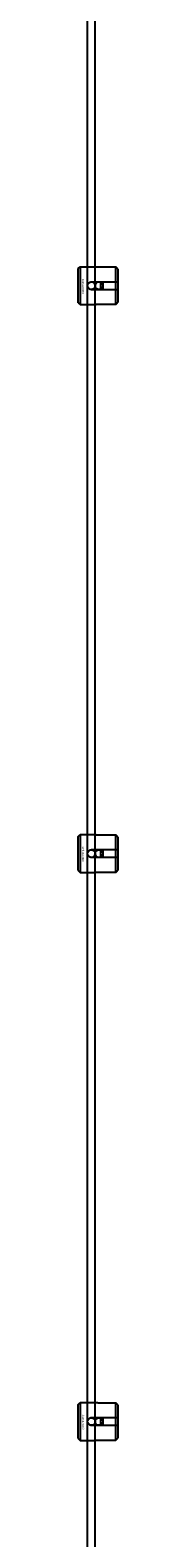
# Model space of a CAD drawing. Extents: x -42403 to 28554, y -38847 to 4560.
# Drawn here: x -31866 to -31845, y -33256 to -32459 of the extents above; entities that cross this region are included whole.
import ezdxf

# ---------------------------------------------------------------- set-up
doc = ezdxf.new("R2010")
doc.units = 0
doc.layers.add('Default', color=7, linetype='Continuous')
doc.styles.add('Notiztext (DIN)', font='isocpeur.ttf')

msp = doc.modelspace()

# ---------------------------------------------------------------- linework, layer by layer
at = {"layer": 'Default'}
for p, q in [((-31860.69, -38229.2), (-31860.69, -29338.2)), ((-31856.69, -38229.2), (-31856.69, -29338.2)), ((-31865.69, -32585.19), (-31864.69, -32584.19)), ((-31865.69, -32603.19), (-31865.69, -32585.19)), ((-31864.69, -32584.19), (-31864.69, -32604.19)), ((-31864.69, -32584.19), (-31857.19, -32584.19)), ((-31845.69, -32584.42), (-31855.09, -32584.42)), ((-31845.69, -32592.09), (-31845.69, -32584.42)), ((-31844.69, -32585.44), (-31844.69, -32592.09)), ((-31858.59, -32592.09), (-31845.69, -32592.09)), ((-31845.69, -32596.29), (-31858.59, -32596.29)), ((-31853.69, -32596.29), (-31853.69, -32592.09)), ((-31852.69, -32592.09), (-31852.69, -32596.29)), ((-31845.69, -32596.29), (-31845.69, -32592.09)), ((-31845.69, -32603.97), (-31845.69, -32596.29)), ((-31844.69, -32592.09), (-31844.69, -32596.29)), ((-31844.69, -32596.29), (-31844.69, -32602.95)), ((-31865.69, -32603.19), (-31864.69, -32604.19)), ((-31864.69, -32604.19), (-31857.19, -32604.19)), ((-31855.09, -32603.97), (-31845.69, -32603.97)), ((-31865.69, -32885.19), (-31864.69, -32884.19)), ((-31865.69, -32903.19), (-31865.69, -32885.19)), ((-31864.69, -32884.19), (-31864.69, -32904.19)), ((-31864.69, -32884.19), (-31857.19, -32884.19)), ((-31845.69, -32884.42), (-31855.09, -32884.42)), ((-31845.69, -32892.09), (-31845.69, -32884.42)), ((-31844.69, -32885.44), (-31844.69, -32892.09)), ((-31858.59, -32892.09), (-31845.69, -32892.09)), ((-31853.69, -32896.29), (-31853.69, -32892.09)), ((-31852.69, -32892.09), (-31852.69, -32896.29)), ((-31845.69, -32896.29), (-31845.69, -32892.09)), ((-31844.69, -32892.09), (-31844.69, -32896.29)), ((-31845.69, -32896.29), (-31858.59, -32896.29)), ((-31845.69, -32903.97), (-31845.69, -32896.29)), ((-31844.69, -32896.29), (-31844.69, -32902.95)), ((-31865.69, -32903.19), (-31864.69, -32904.19)), ((-31864.69, -32904.19), (-31857.19, -32904.19)), ((-31855.09, -32903.97), (-31845.69, -32903.97)), ((-31865.69, -33185.19), (-31864.69, -33184.19)), ((-31865.69, -33203.19), (-31865.69, -33185.19)), ((-31864.69, -33184.19), (-31864.69, -33204.19)), ((-31864.69, -33184.19), (-31857.19, -33184.19)), ((-31845.69, -33184.42), (-31855.09, -33184.42)), ((-31845.69, -33192.09), (-31845.69, -33184.42)), ((-31844.69, -33185.44), (-31844.69, -33192.09)), ((-31858.59, -33192.09), (-31845.69, -33192.09)), ((-31853.69, -33196.29), (-31853.69, -33192.09)), ((-31852.69, -33192.09), (-31852.69, -33196.29)), ((-31845.69, -33196.29), (-31845.69, -33192.09)), ((-31844.69, -33192.09), (-31844.69, -33196.29)), ((-31865.69, -33203.19), (-31864.69, -33204.19)), ((-31845.69, -33196.29), (-31858.59, -33196.29)), ((-31855.09, -33203.97), (-31845.69, -33203.97)), ((-31845.69, -33203.97), (-31845.69, -33196.29)), ((-31844.69, -33196.29), (-31844.69, -33202.95)), ((-31864.69, -33204.19), (-31857.19, -33204.19))]:
    msp.add_line(p, q, dxfattribs=at)
for centre in [(-31858.69, -32594.2), (-31854.69, -32594.2), (-31858.69, -32894.2), (-31854.69, -32894.2), (-31858.69, -33194.2), (-31854.69, -33194.2)]:
    msp.add_circle(centre, 2, dxfattribs=at)
for points, knots in [([(-31855.09, -32584.42), (-31855.35, -32584.42), (-31855.64, -32584.41), (-31856.15, -32584.36), (-31856.39, -32584.33), (-31856.76, -32584.28), (-31856.92, -32584.25), (-31857.14, -32584.21), (-31857.19, -32584.19), (-31857.19, -32584.19)], [-0.6348715, -0.6348715, -0.6348715, -0.6348715, -0.5555098, -0.5555098, -0.4761482, -0.4761482, -0.396792, -0.396792, -0.3174357, -0.3174357, -0.3174357, -0.3174357]), ([(-31858.59, -32596.29), (-31858.85, -32596.29), (-31859.14, -32596.24), (-31859.65, -32596.03), (-31859.89, -32595.87), (-31860.26, -32595.49), (-31860.42, -32595.26), (-31860.64, -32594.74), (-31860.69, -32594.46), (-31860.69, -32593.93), (-31860.64, -32593.65), (-31860.42, -32593.13), (-31860.26, -32592.9), (-31859.89, -32592.52), (-31859.65, -32592.36), (-31859.14, -32592.15), (-31858.85, -32592.09), (-31858.59, -32592.09)], [-0.6348715, -0.6348715, -0.6348715, -0.6348715, -0.5555098, -0.5555098, -0.4761482, -0.4761482, -0.396792, -0.396792, -0.3174357, -0.3174357, -0.2380795, -0.2380795, -0.1587233, -0.1587233, -0.0793616, -0.0793616, 0, 0, 0, 0]), ([(-31857.19, -32604.19), (-31857.19, -32604.19), (-31857.14, -32604.18), (-31856.92, -32604.14), (-31856.76, -32604.11), (-31856.39, -32604.06), (-31856.15, -32604.03), (-31855.64, -32603.98), (-31855.35, -32603.97), (-31855.09, -32603.97)], [0.3174357, 0.3174357, 0.3174357, 0.3174357, 0.396792, 0.396792, 0.4761482, 0.4761482, 0.5555098, 0.5555098, 0.6348715, 0.6348715, 0.6348715, 0.6348715]), ([(-31855.09, -32884.42), (-31855.35, -32884.42), (-31855.64, -32884.41), (-31856.15, -32884.36), (-31856.39, -32884.33), (-31856.76, -32884.28), (-31856.92, -32884.25), (-31857.14, -32884.21), (-31857.19, -32884.19), (-31857.19, -32884.19)], [-0.6348715, -0.6348715, -0.6348715, -0.6348715, -0.5555098, -0.5555098, -0.4761482, -0.4761482, -0.396792, -0.396792, -0.3174357, -0.3174357, -0.3174357, -0.3174357]), ([(-31858.59, -32896.29), (-31858.85, -32896.29), (-31859.14, -32896.24), (-31859.65, -32896.03), (-31859.89, -32895.87), (-31860.26, -32895.49), (-31860.42, -32895.26), (-31860.64, -32894.74), (-31860.69, -32894.46), (-31860.69, -32893.93), (-31860.64, -32893.65), (-31860.42, -32893.13), (-31860.26, -32892.9), (-31859.89, -32892.52), (-31859.65, -32892.36), (-31859.14, -32892.15), (-31858.85, -32892.09), (-31858.59, -32892.09)], [-0.6348715, -0.6348715, -0.6348715, -0.6348715, -0.5555098, -0.5555098, -0.4761482, -0.4761482, -0.396792, -0.396792, -0.3174357, -0.3174357, -0.2380795, -0.2380795, -0.1587233, -0.1587233, -0.0793616, -0.0793616, 0, 0, 0, 0]), ([(-31857.19, -32904.19), (-31857.19, -32904.19), (-31857.14, -32904.18), (-31856.92, -32904.14), (-31856.76, -32904.11), (-31856.39, -32904.06), (-31856.15, -32904.03), (-31855.64, -32903.98), (-31855.35, -32903.97), (-31855.09, -32903.97)], [0.3174357, 0.3174357, 0.3174357, 0.3174357, 0.396792, 0.396792, 0.4761482, 0.4761482, 0.5555098, 0.5555098, 0.6348715, 0.6348715, 0.6348715, 0.6348715]), ([(-31855.09, -33184.42), (-31855.35, -33184.42), (-31855.64, -33184.41), (-31856.15, -33184.36), (-31856.39, -33184.33), (-31856.76, -33184.28), (-31856.92, -33184.25), (-31857.14, -33184.21), (-31857.19, -33184.19), (-31857.19, -33184.19)], [-0.6348715, -0.6348715, -0.6348715, -0.6348715, -0.5555098, -0.5555098, -0.4761482, -0.4761482, -0.396792, -0.396792, -0.3174357, -0.3174357, -0.3174357, -0.3174357]), ([(-31858.59, -33196.29), (-31858.85, -33196.29), (-31859.14, -33196.24), (-31859.65, -33196.03), (-31859.89, -33195.87), (-31860.26, -33195.49), (-31860.42, -33195.26), (-31860.64, -33194.74), (-31860.69, -33194.46), (-31860.69, -33193.93), (-31860.64, -33193.65), (-31860.42, -33193.13), (-31860.26, -33192.9), (-31859.89, -33192.52), (-31859.65, -33192.36), (-31859.14, -33192.15), (-31858.85, -33192.09), (-31858.59, -33192.09)], [-0.6348715, -0.6348715, -0.6348715, -0.6348715, -0.5555098, -0.5555098, -0.4761482, -0.4761482, -0.396792, -0.396792, -0.3174357, -0.3174357, -0.2380795, -0.2380795, -0.1587233, -0.1587233, -0.0793616, -0.0793616, 0, 0, 0, 0]), ([(-31857.19, -33204.19), (-31857.19, -33204.19), (-31857.14, -33204.18), (-31856.92, -33204.14), (-31856.76, -33204.11), (-31856.39, -33204.06), (-31856.15, -33204.03), (-31855.64, -33203.98), (-31855.35, -33203.97), (-31855.09, -33203.97)], [0.3174357, 0.3174357, 0.3174357, 0.3174357, 0.396792, 0.396792, 0.4761482, 0.4761482, 0.5555098, 0.5555098, 0.6348715, 0.6348715, 0.6348715, 0.6348715])]:
    msp.add_open_spline(points, degree=3, knots=knots, dxfattribs=at)
for points in [[(-31844.69, -32585.44), (-31845.16, -32584.96), (-31845.69, -32584.42)], [(-31845.69, -32592.09), (-31845.16, -32592.09), (-31844.69, -32592.09)], [(-31844.69, -32596.29), (-31845.16, -32596.29), (-31845.69, -32596.29)], [(-31845.69, -32603.97), (-31845.16, -32603.43), (-31844.69, -32602.95)], [(-31844.69, -32885.44), (-31845.16, -32884.96), (-31845.69, -32884.42)], [(-31845.69, -32892.09), (-31845.16, -32892.09), (-31844.69, -32892.09)], [(-31844.69, -32896.29), (-31845.16, -32896.29), (-31845.69, -32896.29)], [(-31845.69, -32903.97), (-31845.16, -32903.43), (-31844.69, -32902.95)], [(-31844.69, -33185.44), (-31845.16, -33184.96), (-31845.69, -33184.42)], [(-31845.69, -33192.09), (-31845.16, -33192.09), (-31844.69, -33192.09)], [(-31844.69, -33196.29), (-31845.16, -33196.29), (-31845.69, -33196.29)], [(-31845.69, -33203.97), (-31845.16, -33203.43), (-31844.69, -33202.95)]]:
    msp.add_rational_spline(points, [1, 1.00145960563, 1], degree=2, dxfattribs=at)

# ---------------------------------------------------------------- texts
at = {"layer": 'Default', "char_height": 1.1, "attachment_point": 1, "rotation": 270, "style": 'Notiztext (DIN)'}
for insert in [(-31862.51, -32590.46), (-31862.51, -32890.46), (-31862.51, -33190.46)]:
    msp.add_mtext('\\fISOCPEUR|b0|i0;\\H1.1000;30858-0400', dxfattribs=dict(at, insert=insert))

doc.saveas('drawing.dxf')
